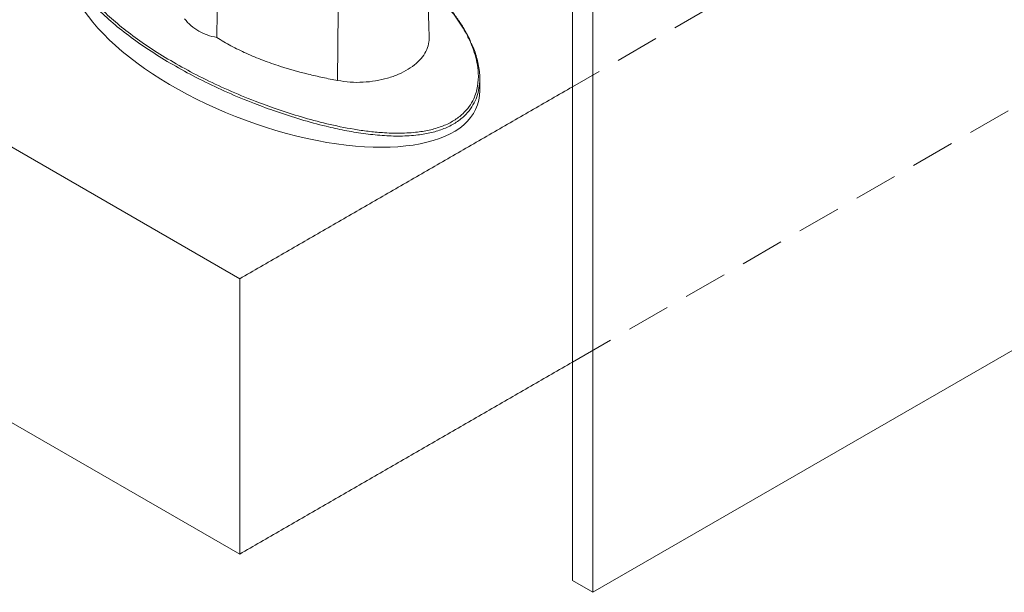
# Model space of a CAD drawing. Units: millimetres. Extents: x -47269 to -39844, y 1159 to 6409.
# Drawn here: x -45706 to -45491, y 1560 to 1685 of the extents above; entities that cross this region are included whole.
import ezdxf

# ---------------------------------------------------------------- set-up
doc = ezdxf.new("R2010")
doc.units = ezdxf.units.MM
doc.header["$LTSCALE"] = 3
doc.linetypes.add('LÍNEAS_OCULTAS2', pattern=[4.7625, 3.175, -1.5875])
doc.layers.get('0').update_dxf_attribs({"lineweight": 15})
doc.layers.add('Grosor 0', color=7, linetype='Continuous', lineweight=0)

msp = doc.modelspace()

# ---------------------------------------------------------------- linework, layer by layer
at = {"color": 7, "linetype": 'Continuous', "lineweight": 15}
for p, q in [((-45580.972, 1559.878), (-44948.553, 1924.965)), ((-45636.541, 1671.404), (-45636.451, 1686.574)), ((-45580.972, 1559.878), (-45585.391, 1562.429))]:
    msp.add_line(p, q, dxfattribs=at)
for p, q in [((-45585.391, 1562.429), (-45585.391, 1702.429)), ((-45580.972, 1699.878), (-45580.972, 1559.878))]:
    msp.add_line(p, q)
for start_param, end_param in [(3.3097299, 4.8890876), (4.8890876, 6.4513226)]:
    msp.add_ellipse((-45650.361, 1682.705), major_axis=(44.142, -16.948), ratio=0.4421029, start_param=start_param, end_param=end_param, dxfattribs=at)
for points, knots in [([(-45692.448, 1704.758), (-45692.799, 1704.364), (-45693.565, 1703.503), (-45694.236, 1702.213), (-45694.657, 1700.931), (-45694.898, 1699.312), (-45694.74, 1697.438), (-45694.08, 1695.328), (-45693.129, 1693.38), (-45691.882, 1691.436), (-45690.058, 1689.104), (-45687.513, 1686.416), (-45684.083, 1683.385), (-45680.197, 1680.412), (-45675.852, 1677.489), (-45671.112, 1674.66), (-45665.952, 1671.92), (-45660.421, 1669.318), (-45654.99, 1667.046), (-45651.319, 1665.736), (-45649.719, 1665.165)], [0, 0, 0, 0, 0.0272005, 0.0593659, 0.0856687, 0.1119799, 0.1659833, 0.2093627, 0.2527584, 0.297261, 0.3417715, 0.4136918, 0.4856332, 0.5595114, 0.6333973, 0.7091975, 0.7849967, 0.8625352, 0.9400611, 1, 1, 1, 1]), ([(-45649.864, 1664.621), (-45651.467, 1665.197), (-45655.113, 1666.507), (-45660.508, 1668.771), (-45666.034, 1671.371), (-45671.225, 1674.128), (-45676.063, 1677.015), (-45680.529, 1680.016), (-45684.579, 1683.121), (-45687.932, 1686.125), (-45690.601, 1688.942), (-45692.557, 1691.557), (-45693.726, 1693.317), (-45694.038, 1694.234), (-45694.05, 1694.269)], [0, 0, 0, 0, 0.0770491, 0.1753817, 0.2740072, 0.3726758, 0.4710679, 0.5692028, 0.6674669, 0.7655451, 0.8458604, 0.9213682, 0.9969997, 1, 1, 1, 1]), ([(-45649.719, 1665.165), (-45647.97, 1664.588), (-45644.458, 1663.427), (-45638.857, 1661.933), (-45633.961, 1660.914), (-45629.888, 1660.317), (-45626.535, 1659.989), (-45622.911, 1659.867), (-45619.365, 1660.08), (-45616.205, 1660.631), (-45613.526, 1661.461), (-45611.146, 1662.64), (-45609.261, 1664.076), (-45607.843, 1665.699), (-45606.692, 1667.693), (-45605.958, 1670.165), (-45605.83, 1672.829), (-45606.145, 1675.301), (-45606.736, 1677.555), (-45607.594, 1679.781), (-45608.927, 1682.441), (-45610.884, 1685.45), (-45613.453, 1688.619), (-45615.433, 1690.539), (-45616.363, 1691.44)], [0, 0, 0, 0, 0.0647412, 0.1300132, 0.1979389, 0.2326168, 0.2672832, 0.3101575, 0.3539201, 0.388188, 0.4233562, 0.4576952, 0.4932345, 0.5245973, 0.5566621, 0.6047487, 0.6541677, 0.6929112, 0.7316692, 0.7714192, 0.811177, 0.8766243, 0.9420939, 1, 1, 1, 1]), ([(-45607.588, 1679.938), (-45607.701, 1680.192), (-45608.12, 1681.136), (-45609.037, 1682.751), (-45610.354, 1684.792), (-45611.896, 1686.834), (-45613.655, 1688.858), (-45615.106, 1690.382), (-45616.016, 1691.204), (-45616.218, 1691.386)], [0, 0, 0, 0, 0.060483, 0.2249785, 0.3977691, 0.5751946, 0.757904, 0.9464222, 1, 1, 1, 1]), ([(-45669.868, 1684.819), (-45669.434, 1684.321), (-45668.554, 1683.312), (-45666.845, 1682.161), (-45664.941, 1681.276), (-45663.552, 1680.938), (-45662.849, 1680.767)], [0, 0, 0, 0, 0.2573059, 0.5219906, 0.75814, 1, 1, 1, 1]), ([(-45662.849, 1680.767), (-45661.833, 1680.156), (-45659.801, 1678.935), (-45656.43, 1677.29), (-45652.833, 1675.792), (-45648.368, 1674.232), (-45643.977, 1673.007), (-45639.778, 1672.037), (-45637.62, 1671.615), (-45636.541, 1671.404)], [0, 0, 0, 0, 0.1391816, 0.2783646, 0.4215626, 0.5647607, 0.7804695, 0.890235, 1, 1, 1, 1]), ([(-45636.541, 1671.404), (-45635.621, 1671.266), (-45633.781, 1670.989), (-45630.976, 1670.99), (-45628.24, 1671.286), (-45625.635, 1671.874), (-45623.246, 1672.727), (-45621.129, 1673.812), (-45619.364, 1675.099), (-45617.981, 1676.553), (-45617.059, 1678.146), (-45616.606, 1679.618), (-45616.622, 1680.569), (-45616.628, 1680.931)], [0, 0, 0, 0, 0.0934893, 0.1869815, 0.2807722, 0.374566, 0.468888, 0.5632108, 0.6578949, 0.7525779, 0.8472509, 0.9419207, 1, 1, 1, 1]), ([(-45607.582, 1679.772), (-45607.403, 1679.416), (-45606.736, 1678.093), (-45606.003, 1675.703), (-45605.565, 1673.019), (-45605.581, 1670.702), (-45605.929, 1668.802), (-45606.26, 1667.534), (-45606.602, 1666.948), (-45606.603, 1666.947)], [0, 0, 0, 0, 0.0867322, 0.3226638, 0.5576906, 0.705049, 0.8526959, 0.9997731, 1, 1, 1, 1]), ([(-45606.603, 1666.947), (-45606.909, 1666.363), (-45607.522, 1665.195), (-45608.971, 1663.551), (-45610.901, 1662.079), (-45613.316, 1660.869), (-45616.073, 1660.02), (-45619.276, 1659.456), (-45622.893, 1659.242), (-45626.89, 1659.38), (-45630.955, 1659.821), (-45635.036, 1660.514), (-45639.595, 1661.521), (-45644.587, 1662.862), (-45648.105, 1664.035), (-45649.864, 1664.621)], [0, 0, 0, 0, 0.05733845, 0.11472154, 0.17819848, 0.24166731, 0.30452129, 0.36743799, 0.44529613, 0.5232654, 0.60487451, 0.68676465, 0.76852834, 0.88423939, 1, 1, 1, 1])]:
    msp.add_open_spline(points, degree=3, knots=knots, dxfattribs=at)
for points in [[(-45616.598, 1680.931), (-45617.078, 1695.911)], [(-45662.849, 1680.767), (-45662.588, 1694.565)], [(-45605.588, 1669.262), (-45605.588, 1671.848)]]:
    msp.add_open_spline(points, degree=1, dxfattribs=at)
at = {"layer": 'Grosor 0', "linetype": 'LÍNEAS_OCULTAS2'}
for p, q in [((-44948.553, 2037.686), (-45585.391, 1670.047)), ((-45585.391, 1610.047), (-44948.553, 1977.686))]:
    msp.add_line(p, q, dxfattribs=at)
at = {"layer": 'Grosor 0'}
for p, q in [((-45657.859, 1628.212), (-45917.674, 1778.2)), ((-45657.859, 1568.212), (-45917.674, 1718.2)), ((-45657.859, 1628.212), (-45657.859, 1568.212))]:
    msp.add_line(p, q, dxfattribs=at)
for points in [[(-45657.859, 1628.212), (-45585.391, 1670.047)], [(-45657.859, 1568.212), (-45585.391, 1610.047)]]:
    msp.add_open_spline(points, degree=1, dxfattribs=at)

doc.saveas('drawing.dxf')
